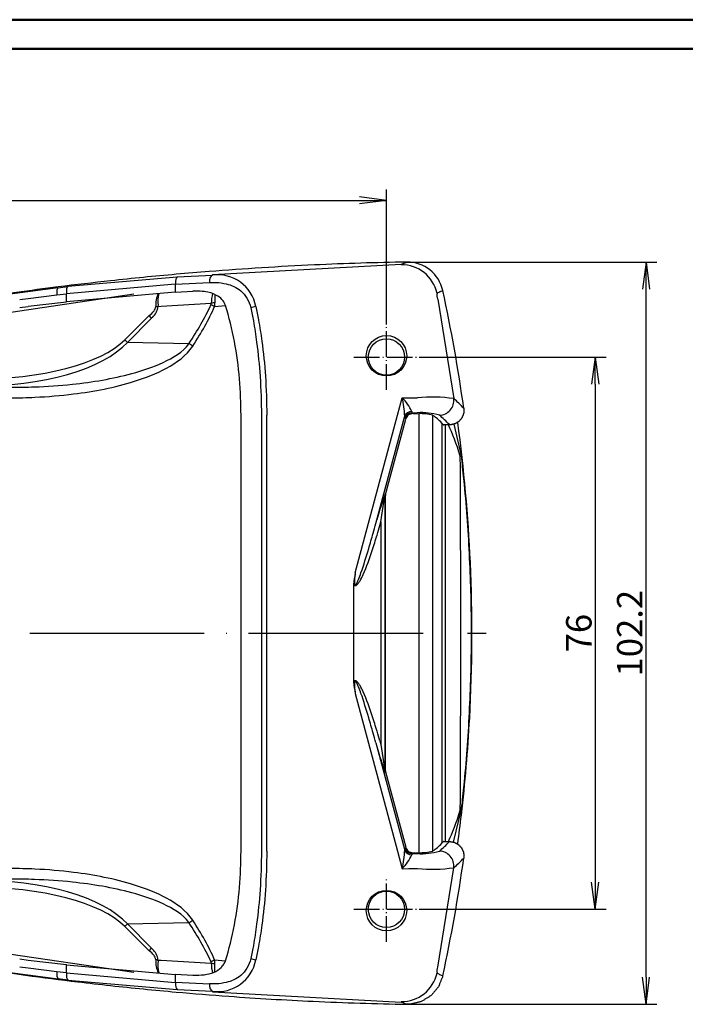
# Model space of a CAD drawing. Units: millimetres. Extents: x 1 to 593, y 1 to 419.
# Drawn here: x 273 to 365, y 283 to 419 of the extents above; entities that cross this region are included whole.
import ezdxf

# ---------------------------------------------------------------- set-up
doc = ezdxf.new("R2010")
doc.units = ezdxf.units.MM
doc.linetypes.add('ACAD_ISO04W100', pattern=[30, 24, -3, 0, -3])
doc.styles.get("Standard").update_dxf_attribs({"font": 'isocp.shx', "width": 1.2})
doc.dimstyles.new('phoenix', dxfattribs={"dimtxt": 2.5, "dimasz": 3.72, "dimexe": 1.5, "dimexo": 0, "dimgap": 0.5, "dimtad": 1, "dimdec": 6, "dimdsep": 46, "dimtxsty": 'Standard', "dimblk": '_OPEN15', "dimcen": 0, "dimclrd": 1, "dimclre": 1, "dimclrt": 5, "dimadec": 4, "dimazin": 2, "dimtfac": 0.666667, "dimtdec": 6, "dimtmove": 0, "dimatfit": 0, "dimldrblk": '_OPEN15', "dimfxl": 1, "dimtolj": 1, "dimlwd": 25, "dimlwe": 25, "dimarcsym": 0})

# ---------------------------------------------------------------- blocks, each defined once
blk = doc.blocks.new('_OPEN15', base_point=(1, 0))
at = {"color": 0, "linetype": 'ByBlock'}
for p, q in [((1, 0), (0, 0.132)), ((0, 0), (1, 0)), ((1, 0), (0, -0.132))]:
    blk.add_line(p, q, dxfattribs=at)
blk = doc.blocks.new('*D6')
at = {"color": 1, "linetype": 'Continuous', "lineweight": 25}
for p, q in [((133.74, 377.07), (133.74, 395.63)), ((323.74, 377.07), (323.74, 395.63)), ((137.46, 394.13), (320.02, 394.13))]:
    blk.add_line(p, q, dxfattribs=at)
at = {"color": 1, "linetype": 'Continuous', "lineweight": 25, "xscale": 3.72, "yscale": 3.72, "zscale": 3.72, "rotation": 180}
blk.add_blockref('_OPEN15', (133.74, 394.13), dxfattribs=at)
at = {"color": 1, "linetype": 'Continuous', "lineweight": 25, "xscale": 3.72, "yscale": 3.72, "zscale": 3.72}
blk.add_blockref('_OPEN15', (323.74, 394.13), dxfattribs=at)
at = {"color": 5, "linetype": 'Continuous', "lineweight": 35, "insert": (228.74, 396.38), "char_height": 3.5, "attachment_point": 5}
blk.add_mtext('\\A1;190', dxfattribs=at)
blk = doc.blocks.new('*D7')
at = {"color": 1, "linetype": 'Continuous', "lineweight": 25}
for p, q in [((328.24, 372.57), (353.96, 372.57)), ((352.46, 368.85), (352.46, 300.29)), ((328.24, 296.57), (353.96, 296.57))]:
    blk.add_line(p, q, dxfattribs=at)
at = {"color": 1, "linetype": 'Continuous', "lineweight": 25, "xscale": 3.72, "yscale": 3.72, "zscale": 3.72}
for p, rotation in [((352.46, 372.57), 90), ((352.46, 296.57), 270)]:
    blk.add_blockref('_OPEN15', p, dxfattribs=dict(at, rotation=rotation))
at = {"color": 5, "linetype": 'Continuous', "lineweight": 35, "insert": (350.21, 334.57), "char_height": 3.5, "attachment_point": 5, "rotation": 90}
blk.add_mtext('\\A1;76', dxfattribs=at)
blk = doc.blocks.new('*D8')
at = {"color": 1, "linetype": 'Continuous', "lineweight": 25}
for p, q in [((326.55, 385.65), (360.96, 385.65)), ((359.46, 287.21), (359.46, 381.93)), ((326.55, 283.49), (360.96, 283.49))]:
    blk.add_line(p, q, dxfattribs=at)
at = {"color": 1, "linetype": 'Continuous', "lineweight": 25, "xscale": 3.72, "yscale": 3.72, "zscale": 3.72}
for p, rotation in [((359.46, 385.65), 90), ((359.46, 283.49), 270)]:
    blk.add_blockref('_OPEN15', p, dxfattribs=dict(at, rotation=rotation))
at = {"color": 5, "linetype": 'Continuous', "lineweight": 35, "insert": (357.21, 334.57), "char_height": 3.5, "attachment_point": 5, "rotation": 90}
blk.add_mtext('\\A1;102.2', dxfattribs=at)

msp = doc.modelspace()

# ---------------------------------------------------------------- linework, layer by layer
at = {"color": 1, "linetype": 'Continuous', "lineweight": 50}
msp.add_line((1, 419), (593, 419), dxfattribs=at)
at = {"color": 3, "linetype": 'Continuous', "lineweight": 50}
msp.add_line((20, 415), (589, 415), dxfattribs=at)
at = {"color": 1}
for p, q in [((299.8, 383.92), (325.74, 385.35)), ((326.21, 385.51), (326.54, 385.65)), ((279.91, 382.31), (294.93, 383.62)), ((294.94, 383.6), (299.8, 383.84)), ((278.56, 382.11), (279.91, 382.27)), ((279.69, 381.32), (294.68, 382.63)), ((294.69, 382.61), (299.38, 382.85)), ((294.69, 381.48), (294.69, 382.6)), ((253.83, 376.06), (288.97, 381.25)), ((269.44, 380.94), (278.56, 382.13)), ((274.45, 380.64), (278.38, 381.13)), ((278.38, 381.12), (279.69, 381.28)), ((279.69, 380.18), (279.69, 381.28)), ((300.11, 381.18), (300.13, 380.02)), ((331.16, 381.58), (331.49, 381.71)), ((273.26, 380.47), (274.45, 380.63)), ((292.29, 379.66), (292.3, 379.55)), ((292.3, 379.55), (292.75, 379.58)), ((292.75, 379.59), (299.62, 380)), ((300.09, 379.53), (301.57, 379.66)), ((330.79, 380.55), (333.03, 366.86)), ((291.06, 378.27), (287.73, 374.94)), ((291.42, 377.92), (291.06, 378.27)), ((288.08, 374.59), (291.42, 377.92)), ((288.08, 374.59), (287.73, 374.94)), ((296.55, 374.4), (288.08, 374.59)), ((325.26, 364.57), (325.9, 366.98)), ((325.9, 366.98), (326.83, 366.97)), ((326.83, 366.97), (328, 366.96)), ((306.52, 364.57), (306.52, 304.57)), ((307.26, 304.57), (307.26, 364.57)), ((319.44, 342.87), (325.26, 364.57)), ((327.26, 364.91), (327.98, 364.9)), ((328.17, 364.57), (328.17, 304.57)), ((330.14, 304.59), (330.14, 364.55)), ((322.29, 349.66), (326.22, 364.31)), ((326.22, 364.31), (326.25, 364.43)), ((322.96, 349.91), (323.52, 353.5)), ((323.54, 315.68), (323.54, 353.46)), ((322.29, 349.66), (322.43, 350.16)), ((322.82, 349.4), (322.97, 349.91)), ((322.97, 349.91), (322.97, 319.23)), ((319.22, 341.28), (319.22, 327.86)), ((319.44, 326.27), (325.26, 304.57)), ((322.29, 319.48), (326.22, 304.83)), ((322.29, 319.48), (322.43, 318.98)), ((322.82, 319.74), (322.97, 319.23)), ((322.96, 319.23), (323.52, 315.65)), ((325.26, 304.57), (325.9, 302.16)), ((327.26, 304.23), (327.98, 304.24)), ((326.83, 302.17), (328, 302.18)), ((330.79, 288.59), (333.03, 302.28)), ((325.9, 302.16), (326.83, 302.17)), ((287.73, 294.2), (288.08, 294.55)), ((287.73, 294.2), (291.06, 290.87)), ((288.08, 294.55), (296.55, 294.74)), ((291.42, 291.22), (288.08, 294.55)), ((253.83, 293.08), (288.97, 287.9)), ((291.06, 290.87), (291.42, 291.22)), ((273.26, 288.67), (274.45, 288.51)), ((279.69, 287.87), (279.69, 288.96)), ((292.3, 289.59), (292.75, 289.56)), ((292.75, 289.55), (299.62, 289.14)), ((300.09, 289.61), (301.57, 289.48)), ((300.11, 287.96), (300.13, 289.12)), ((269.44, 288.2), (278.56, 287.01)), ((274.45, 288.51), (278.38, 288.01)), ((278.38, 288.02), (279.69, 287.87)), ((279.69, 287.82), (294.68, 286.51)), ((294.69, 286.54), (294.69, 287.66)), ((331.16, 287.56), (331.49, 287.43)), ((278.56, 287.03), (279.91, 286.87)), ((279.91, 286.83), (294.93, 285.52)), ((294.69, 286.53), (299.38, 286.29)), ((294.94, 285.54), (299.8, 285.3)), ((299.8, 285.21), (325.74, 283.8)), ((326.21, 283.63), (326.54, 283.49))]:
    msp.add_line(p, q, dxfattribs=at)
for p, q in [((279.69, 380.23), (294.68, 381.54)), ((294.69, 381.49), (297.07, 381.62)), ((273.26, 379.4), (274.45, 379.55)), ((274.45, 379.56), (279.69, 380.19)), ((291.42, 377.92), (291.53, 378.04)), ((303.72, 304.57), (303.72, 364.57)), ((327.36, 364.78), (328.17, 364.77)), ((323.61, 353.67), (326.39, 364.04)), ((331.35, 363.48), (331.35, 305.66)), ((332.42, 363.24), (331.61, 363.24)), ((332.99, 363.32), (334.02, 358.96)), ((333.9, 358.91), (334.01, 358.96)), ((334.01, 358.96), (334.09, 358.24)), ((323.58, 353.41), (323.58, 315.73)), ((323.61, 315.47), (326.39, 305.1)), ((334.01, 310.18), (334.09, 310.9)), ((332.98, 305.82), (334.02, 310.18)), ((333.9, 310.23), (334.01, 310.18)), ((331.61, 305.9), (332.42, 305.9)), ((326.22, 304.83), (326.25, 304.71)), ((327.36, 304.36), (328.17, 304.37)), ((291.42, 291.22), (291.53, 291.1)), ((273.26, 289.75), (274.45, 289.59)), ((274.45, 289.58), (279.69, 288.95)), ((279.69, 288.91), (294.68, 287.6)), ((292.29, 289.48), (292.3, 289.59)), ((294.69, 287.65), (297.07, 287.52))]:
    msp.add_line(p, q)
at = {"color": 1, "linetype": 'ACAD_ISO04W100', "lineweight": 25, "ltscale": 0.147541}
for p, q in [((323.74, 368.07), (323.74, 377.07)), ((319.24, 372.57), (328.24, 372.57)), ((323.74, 292.07), (323.74, 301.07)), ((319.24, 296.57), (328.24, 296.57))]:
    msp.add_line(p, q, dxfattribs=at)
at = {"color": 7}
for p, q in [((331.35, 363.48), (331.35, 305.66)), ((331.87, 305.9), (331.87, 363.24))]:
    msp.add_line(p, q, dxfattribs=at)
at = {"color": 1, "linetype": 'ACAD_ISO04W100', "lineweight": 25}
msp.add_line((124.17, 334.57), (337.46, 334.57), dxfattribs=at)
for centre, radius in [((323.74, 372.75), 2.78), ((323.74, 372.57), 2.5), ((323.74, 296.39), 2.78), ((323.74, 296.57), 2.5)]:
    msp.add_circle(centre, radius)
at = {"color": 1}
for centre, radius, start, end in [((327.4, 382.66), 3.09, 112.6301, 122.3703), ((300.53, 378.58), 5.31, 10.4185, 97.8926), ((295.58, 379.77), 3.6, 154.3923, 183.8894), ((298.09, 380.16), 5.81, 168.3939, 184.8746), ((305.35, 379.81), 5.73, 164.9279, 178.1864), ((332.32, 381.03), 1.64, 169.0624, 197.2275), ((332.32, 378.84), 2.97, 112.8896, 122.7765), ((289.93, 379.8), 2.38, 312.1996, 353.912), ((299.02, 380.01), 0.607, 333.9186, 358.5335), ((298.01, 379.94), 2.12, 348.7133, 2.1807), ((289.05, 381.04), 3.42, 305.9737, 322.2327), ((290.55, 379.83), 1.5, 323.8768, 332.845), ((314.42, 364.1), 11.83, 1.6246, 14.0846), ((321.46, 362.48), 6.32, 24.3475, 45.3864), ((330.06, 346.26), 20.8, 81.8786, 95.6752), ((325.54, 357.79), 11.73, 41.1797, 50.5385), ((328.53, 355.75), 9.17, 74.2543, 93.4137), ((323.72, 355.59), 11.58, 41.5242, 50.9433), ((326.72, 364.37), 0.475, 172.4278, 204.5875), ((351.12, 342.87), 29.61, 158.5035, 165.7417), ((330.96, 340.45), 11.77, 168.1463, 175.956), ((330.96, 328.69), 11.77, 184.044, 191.8537), ((351.12, 326.27), 29.61, 194.2583, 201.4965), ((326.72, 304.77), 0.475, 155.4125, 187.5722), ((323.72, 313.56), 11.58, 309.0567, 318.4758), ((314.42, 305.04), 11.83, 345.9154, 358.3754), ((321.46, 306.66), 6.32, 314.6136, 335.6525), ((328.53, 313.4), 9.18, 266.6042, 285.7278), ((325.54, 311.35), 11.73, 309.4615, 318.8203), ((330.06, 322.92), 20.84, 264.3376, 278.1085), ((289.05, 288.1), 3.42, 37.7673, 54.0263), ((289.93, 289.34), 2.38, 6.088, 47.8004), ((290.55, 289.31), 1.5, 27.155, 36.1232), ((295.58, 289.38), 3.6, 176.1106, 205.6077), ((298.09, 288.98), 5.81, 175.1254, 191.6061), ((299.02, 289.14), 0.607, 1.4665, 26.0814), ((305.35, 289.33), 5.73, 181.8136, 195.0721), ((300.53, 290.56), 5.31, 262.1074, 349.5815), ((298.01, 289.2), 2.12, 357.8193, 11.2867), ((332.32, 288.11), 1.64, 162.7725, 190.9376), ((332.32, 290.3), 2.97, 237.2235, 247.1104), ((327.4, 286.48), 3.09, 237.6297, 247.3699)]:
    msp.add_arc(centre, radius, start, end, dxfattribs=at)
for centre, radius, start, end in [((326.61, 380.66), 4.99, 12.2091, 90.8424), ((327.35, 363.79), 0.993, 127.9393, 165.0473), ((327.35, 363.79), 0.993, 89.3718, 127.8738), ((328.44, 357.97), 6.81, 75.8564, 92.2692), ((324.59, 353.41), 1.01, 165.0737, 179.9603), ((324.59, 315.73), 1.01, 180.0397, 194.9263), ((327.35, 305.35), 0.993, 194.9527, 232.0607), ((327.35, 305.35), 0.993, 232.1262, 270.6282), ((328.44, 311.17), 6.81, 267.7376, 284.1368)]:
    msp.add_arc(centre, radius, start, end)
for centre, major_axis, ratio, start_param, end_param in [((325.87, 380.28), (2.66, -4.24), 0.989335, 1.228616, 2.601824), ((295.03, 382.6), (-0.066, 0.998), 0.341354, 0.078647, 1.548095), ((299.88, 382.84), (-0.033, 0.999), 0.49843, 0.10043, 1.55432), ((280.04, 381.28), (-0.109, 0.994), 0.340214, 0.0463, 1.533456), ((278.69, 381.12), (-0.115, 0.993), 0.30729, 0.043071, 1.535389), ((291.94, 379.9), (1, 0.011), 0.381497, 4.746586, 4.991336), ((291.94, 379.9), (1, 0.011), 0.381497, 4.991336, 5.069583), ((121.01, 365.1), (180.96, 29.37), 0.341999, 5.976362, 6.055499), ((121.54, 364.57), (180.93, 30.18), 0.349089, 5.973639, 6.052776), ((300.09, 379.21), (-1.36, 0.63), 0.194617, 4.802483, 5.201167), ((300.15, 379.46), (-1.5, 0.01), 0.376425, 4.728935, 5.075542), ((305.75, 379.33), (0.976, 0.216), 0.200398, 1.52653, 2.307268), ((265.87, 378.53), (23.37, -0.51), 0.384936, 4.769125, 5.930157), ((265.87, 378.53), (23.76, -0.52), 0.420779, 4.769125, 5.930157), ((297.08, 373.87), (-1.25, 0.83), 0.113434, 4.787597, 5.224624), ((331.04, 366.56), (1.25, 1.56), 0.97954, 3.817016, 5.525928), ((327.21, 364.18), (-1, 0.02), 0.907751, 4.721792, 6.01746), ((327.25, 363.92), (0.778, 0.629), 0.990453, 0.886362, 2.195359), ((324.9, 216.77), (0, 148.26), 0.087156, 6.167792, 6.175765), ((281.69, 334.57), (0, -500), 0.104544, 1.522089, 1.619504), ((324.54, 353.46), (0.809, 0.588), 0.989109, 2.246066, 2.507865), ((322.14, 216.77), (0, -137.93), 0.087156, 3.019284, 3.022251), ((322.11, 216.77), (0, 137.67), 0.087156, 6.160668, 6.163844), ((322.11, 452.37), (0, 137.67), 0.087156, 3.260934, 3.26411), ((324.54, 315.68), (0.809, -0.588), 0.989109, 3.77532, 4.03712), ((322.14, 452.37), (0, -137.93), 0.087156, 0.119341, 0.122308), ((324.9, 452.37), (0, 148.26), 0.087156, 3.249013, 3.256986), ((327.25, 305.22), (0.778, -0.629), 0.990453, 4.087826, 5.396823), ((327.21, 304.96), (1, 0.02), 0.907751, 3.407318, 4.702986), ((325.86, 452.37), (0, -149), 0.087156, 0.10742, 0.11539), ((331.04, 302.58), (1.25, -1.56), 0.97954, 0.757257, 2.46617), ((265.87, 290.61), (23.76, 0.52), 0.420779, 0.353028, 1.51406), ((265.87, 290.61), (23.37, 0.51), 0.384936, 0.353028, 1.51406), ((297.08, 295.27), (1.25, 0.83), 0.113434, 4.200154, 4.637181), ((121.01, 304.04), (180.96, -29.37), 0.341999, 0.227686, 0.306823), ((121.54, 304.57), (180.93, -30.18), 0.349089, 0.230409, 0.309546), ((291.94, 289.24), (-1, 0.011), 0.381497, 4.433442, 4.678192), ((300.09, 289.93), (1.36, 0.63), 0.194617, 4.223611, 4.622295), ((300.15, 289.68), (1.5, 0.01), 0.376425, 4.349236, 4.695842), ((305.75, 289.81), (-0.976, 0.216), 0.200398, 0.834325, 1.615062), ((278.69, 288.02), (0.115, 0.993), 0.30729, 1.606204, 3.098522), ((280.04, 287.87), (0.109, 0.994), 0.340214, 1.608137, 3.095293), ((325.87, 288.86), (2.66, 4.24), 0.989335, 3.681361, 5.054569), ((295.03, 286.54), (0.066, 0.998), 0.341354, 1.593498, 3.062946), ((299.88, 286.3), (0.033, 0.999), 0.49843, 1.587273, 3.041162)]:
    msp.add_ellipse(centre, major_axis=major_axis, ratio=ratio, start_param=start_param, end_param=end_param, dxfattribs=at)
for centre, major_axis, ratio, start_param, end_param in [((326.57, 384.15), (-0.03, 1.5), 0.087142, 0, 0.050813), ((115.3, 334.57), (0, -222.08), 0.996195, 1.710609, 1.784707), ((330.04, 381.4), (1.47, 0.32), 0.018502, 0, 0.137647), ((325.86, 216.77), (0, -149), 0.087156, 3.026202, 3.034172), ((340.16, 364.57), (0, -70), 0.171289, 4.709518, 4.712389), ((326.82, 216.77), (0, 149), 0.174311, 6.107791, 6.155027), ((332.9, 365.31), (1.49, 0.21), 0.012146, 0, 0.138779), ((326.82, 216.77), (0, 149), 0.174311, 6.099429, 6.107791), ((331.61, 364.74), (0, -1.5), 0.174311, 6.099429, 6.283185), ((328.89, 216.77), (0, -150), 0.104544, 2.816517, 2.924099), ((332.42, 364.74), (0, -1.5), 0.087156, 6.099429, 6.283185), ((328.89, 452.37), (0, -150), 0.104544, 0.217493, 0.325075), ((326.82, 452.37), (0, 149), 0.174311, 3.269751, 3.316987), ((326.82, 452.37), (0, 149), 0.174311, 3.316987, 3.325349), ((331.61, 304.4), (0, -1.5), 0.174311, 3.141593, 3.325349), ((332.42, 304.4), (0, -1.5), 0.087156, 3.141593, 3.325349), ((340.16, 304.57), (0, -70), 0.171289, 4.712389, 4.71526), ((115.3, 334.57), (0, -222.08), 0.996195, 1.356885, 1.430983), ((291.94, 289.24), (-1, 0.011), 0.381497, 4.355195, 4.433442), ((330.04, 287.75), (-1.47, 0.32), 0.018502, 3.003946, 3.141593), ((326.57, 284.99), (0.03, 1.5), 0.087142, 3.09078, 3.141593)]:
    msp.add_ellipse(centre, major_axis=major_axis, ratio=ratio, start_param=start_param, end_param=end_param)
for points, degree, knots in [([(326.54, 385.65), (322.31, 385.57), (318.07, 385.44), (309, 385.02), (304.16, 384.72), (296.32, 384.1), (293.3, 383.83), (288.79, 383.39), (287.28, 383.23), (283.37, 382.8), (280.96, 382.52), (274.72, 381.74), (270.88, 381.2), (262.8, 379.98), (258.56, 379.27), (254.33, 378.5)], 3, [0, 0, 0, 0, 12.715089, 12.715089, 27.24662, 27.24662, 36.328827, 36.328827, 40.86993, 40.86993, 48.135695, 48.135695, 59.76092, 59.76092, 72.657653, 72.657653, 72.657653, 72.657653]), ([(303.72, 364.57), (303.72, 366.18), (303.66, 367.87), (303.36, 371.28), (303.13, 373.01), (302.49, 376.4), (302.08, 378.07), (301.57, 379.66)], 3, [0.937594, 0.937594, 0.937594, 0.937594, 5.774883, 5.774883, 10.612171, 10.612171, 15.440477, 15.440477, 15.440477, 15.440477]), ([(333.5, 363.56), (334.37, 357.17), (334.95, 350.73), (335.56, 337.15), (335.53, 330), (334.9, 318.42), (334.52, 313.97), (333.84, 308.22), (333.68, 306.9), (333.5, 305.58)], 3, [4.327937, 4.327937, 4.327937, 4.327937, 23.526648, 23.526648, 44.733768, 44.733768, 57.988217, 57.988217, 61.944758, 61.944758, 61.944758, 61.944758]), ([(334.09, 358.24), (334.21, 357.17), (334.32, 356.1), (334.74, 351.68), (334.98, 348.28), (335.3, 341.45), (335.39, 338.01), (335.39, 331.13), (335.3, 327.69), (334.98, 320.86), (334.74, 317.46), (334.32, 313.04), (334.21, 311.97), (334.09, 310.9)], 3, [15.887128, 15.887128, 15.887128, 15.887128, 18.918917, 18.918917, 28.378376, 28.378376, 37.837835, 37.837835, 47.297294, 47.297294, 56.756752, 56.756752, 59.788542, 59.788542, 59.788542, 59.788542]), ([(332.42, 305.9), (333.05, 305.8), (333.61, 305.5), (334.05, 305.05), (334.33, 304.47), (334.41, 303.84), (334.39, 303.62)], 1, [0, 0, 0.645898, 1.279338, 1.912969, 2.548352, 3.186794, 3.404936, 3.404936]), ([(301.57, 289.48), (302.08, 291.07), (302.49, 292.74), (303.13, 296.13), (303.36, 297.86), (303.66, 301.27), (303.72, 302.96), (303.72, 304.57)], 3, [4.846921, 4.846921, 4.846921, 4.846921, 9.674909, 9.674909, 14.512363, 14.512363, 19.349817, 19.349817, 19.349817, 19.349817]), ([(254.33, 290.64), (258.5, 289.88), (262.68, 289.19), (271.66, 287.82), (276.46, 287.16), (284.27, 286.23), (287.28, 285.9), (291.8, 285.46), (293.3, 285.31), (297.22, 284.97), (299.64, 284.77), (305.92, 284.32), (309.79, 284.09), (317.95, 283.71), (322.25, 283.57), (326.54, 283.49)], 3, [0, 0, 0, 0, 12.715089, 12.715089, 27.24662, 27.24662, 36.328827, 36.328827, 40.86993, 40.86993, 48.135695, 48.135695, 59.76092, 59.76092, 72.657653, 72.657653, 72.657653, 72.657653]), ([(331.5, 287.43), (330.91, 285.92), (329.89, 284.7), (328.53, 283.87), (326.99, 283.5), (326.55, 283.49)], 1, [0, 0, 1.623126, 3.21544, 4.806107, 6.395374, 6.836385, 6.836385])]:
    msp.add_open_spline(points, degree=degree, knots=knots)
for points, knots in [([(299.39, 382.84), (299.69, 382.85), (299.99, 382.85), (300.77, 382.81), (301.24, 382.75), (302.41, 382.47), (303.1, 382.17), (304.34, 381.13), (304.85, 380.31), (305.06, 379.33)], [0, 0, 0, 0, 1.083572, 1.083572, 2.817288, 2.817288, 5.591233, 5.591233, 8.668579, 8.668579, 8.668579, 8.668579]), ([(305.75, 379.54), (305.88, 378.93), (306, 378.32), (306.3, 376.73), (306.45, 375.75), (306.81, 373.16), (306.97, 371.56), (307.2, 368.16), (307.26, 366.37), (307.26, 364.57)], [0, 0, 0, 0, 1.869757, 1.869757, 4.861369, 4.861369, 9.647948, 9.647948, 14.958059, 14.958059, 14.958059, 14.958059]), ([(305.06, 379.33), (305.19, 378.74), (305.31, 378.14), (305.59, 376.57), (305.74, 375.59), (306.08, 373.05), (306.24, 371.47), (306.46, 368.11), (306.52, 366.34), (306.52, 364.57)], [0, 0, 0, 0, 1.869757, 1.869757, 4.861369, 4.861369, 9.647948, 9.647948, 14.958059, 14.958059, 14.958059, 14.958059]), ([(272.01, 368.41), (273.09, 368.41), (274.19, 368.43), (277.03, 368.53), (278.78, 368.65), (283.29, 369.13), (286.05, 369.58), (290.18, 370.7), (291.65, 371.19), (294.38, 372.47), (295.71, 373.27), (296.55, 374.4)], [0, 0, 0, 0, 3.330464, 3.330464, 8.659207, 8.659207, 17.185195, 17.185195, 21.914455, 21.914455, 26.643714, 26.643714, 26.643714, 26.643714]), ([(272.01, 366.96), (273.12, 366.96), (274.23, 366.99), (277.13, 367.12), (278.91, 367.27), (283.52, 367.84), (286.33, 368.38), (290.55, 369.71), (292.06, 370.29), (294.85, 371.8), (296.21, 372.74), (297.08, 374.08)], [0, 0, 0, 0, 3.330464, 3.330464, 8.659207, 8.659207, 17.185195, 17.185195, 21.914455, 21.914455, 26.643714, 26.643714, 26.643714, 26.643714]), ([(327.22, 365.09), (327.22, 365.07), (327.22, 365.06), (327.22, 365.04), (327.22, 365.02), (327.22, 364.98), (327.23, 364.97), (327.24, 364.93), (327.25, 364.92), (327.26, 364.91)], [-0.9741644, -0.9741644, -0.9741644, -0.9741644, -0.8523939, -0.8523939, -0.657561, -0.657561, -0.3458284, -0.3458284, 0, 0, 0, 0]), ([(319.44, 342.87), (319.4, 342.55), (319.36, 342.23), (319.33, 341.77), (319.33, 341.61), (319.34, 341.33), (319.38, 341.18), (319.55, 341.27), (319.63, 341.41), (319.76, 341.68), (319.82, 341.82), (320, 342.25), (320.12, 342.55), (320.62, 343.95), (320.96, 345.08), (321.51, 346.91), (321.71, 347.62), (322.04, 348.77), (322.16, 349.21), (322.29, 349.66)], [-11.150202, -11.150202, -11.150202, -11.150202, -10.160621, -10.160621, -9.665831, -9.665831, -9.171041, -9.171041, -8.676251, -8.676251, -8.181461, -8.181461, -7.19188, -7.19188, -3.623816, -3.623816, -1.393775, -1.393775, 0, 0, 0, 0]), ([(319.22, 341.28), (319.28, 341.17), (319.37, 341.09), (319.63, 341.14), (319.74, 341.27), (319.94, 341.52), (320.02, 341.65), (320.27, 342.07), (320.41, 342.36), (321.02, 343.72), (321.41, 344.84), (322.01, 346.66), (322.23, 347.37), (322.57, 348.51), (322.7, 348.96), (322.82, 349.4)], [-9.536597, -9.536597, -9.536597, -9.536597, -9.171041, -9.171041, -8.676251, -8.676251, -8.181461, -8.181461, -7.19188, -7.19188, -3.623816, -3.623816, -1.393775, -1.393775, 0, 0, 0, 0]), ([(306.52, 304.57), (306.52, 302.8), (306.46, 301.03), (306.24, 297.67), (306.08, 296.1), (305.74, 293.55), (305.59, 292.57), (305.31, 291), (305.19, 290.4), (305.06, 289.81)], [0, 0, 0, 0, 5.310111, 5.310111, 10.09669, 10.09669, 13.088302, 13.088302, 14.958059, 14.958059, 14.958059, 14.958059]), ([(307.26, 304.57), (307.26, 302.78), (307.2, 300.98), (306.97, 297.58), (306.81, 295.98), (306.45, 293.39), (306.3, 292.41), (306, 290.82), (305.88, 290.21), (305.75, 289.6)], [0, 0, 0, 0, 5.310111, 5.310111, 10.09669, 10.09669, 13.088302, 13.088302, 14.958059, 14.958059, 14.958059, 14.958059]), ([(327.26, 304.23), (327.25, 304.22), (327.24, 304.21), (327.23, 304.18), (327.22, 304.16), (327.22, 304.12), (327.22, 304.11), (327.22, 304.08), (327.22, 304.07), (327.22, 304.06)], [-0.9741644, -0.9741644, -0.9741644, -0.9741644, -0.628336, -0.628336, -0.3166034, -0.3166034, -0.1217706, -0.1217706, 0, 0, 0, 0]), ([(297.08, 295.06), (296.21, 296.4), (294.85, 297.34), (292.06, 298.86), (290.55, 299.43), (286.33, 300.76), (283.52, 301.3), (278.91, 301.87), (277.13, 302.02), (274.23, 302.15), (273.12, 302.18), (272.01, 302.18)], [0, 0, 0, 0, 4.729259, 4.729259, 9.458518, 9.458518, 17.984507, 17.984507, 23.31325, 23.31325, 26.643714, 26.643714, 26.643714, 26.643714]), ([(296.55, 294.74), (295.71, 295.87), (294.38, 296.67), (291.65, 297.95), (290.18, 298.44), (286.05, 299.56), (283.29, 300.01), (278.78, 300.49), (277.03, 300.61), (274.19, 300.71), (273.09, 300.73), (272.01, 300.73)], [0, 0, 0, 0, 4.729259, 4.729259, 9.458518, 9.458518, 17.984507, 17.984507, 23.31325, 23.31325, 26.643714, 26.643714, 26.643714, 26.643714]), ([(305.06, 289.81), (304.85, 288.83), (304.34, 288.01), (303.1, 286.97), (302.41, 286.67), (301.24, 286.39), (300.77, 286.33), (299.99, 286.29), (299.69, 286.29), (299.39, 286.3)], [0, 0, 0, 0, 3.077346, 3.077346, 5.851291, 5.851291, 7.585007, 7.585007, 8.668579, 8.668579, 8.668579, 8.668579])]:
    msp.add_open_spline(points, degree=3, knots=knots, dxfattribs=at)
at = {"extrusion": (-5e-16, -1.3e-15, -1)}
msp.add_open_spline([(301.57, 379.66), (301.5, 379.9), (301.39, 380.11), (301.05, 380.56), (300.81, 380.77), (300.18, 381.18), (299.71, 381.37), (298.48, 381.63), (297.77, 381.66), (297.07, 381.62)], degree=3, knots=[0, 0, 0, 0, 0.763768, 0.763768, 1.804755, 1.804755, 3.320966, 3.320966, 5.082923, 5.082923, 5.082923, 5.082923], dxfattribs=at)
at = {"color": 1}
for points in [[(291.88, 379.15), (291.94, 379.27), (291.98, 379.4), (291.98, 379.52)], [(291.98, 289.62), (291.98, 289.74), (291.94, 289.87), (291.88, 290)]]:
    msp.add_open_spline(points, degree=3, dxfattribs=at)
at = {"extrusion": (1.1e-15, -1.1e-15, -1)}
msp.add_open_spline([(334.39, 365.52), (334.37, 364.86), (334.15, 364.26), (333.76, 363.76), (333.23, 363.41), (332.61, 363.25), (332.42, 363.24)], degree=1, knots=[0, 0, 0.65492, 1.296981, 1.936427, 2.572597, 3.206529, 3.404729, 3.404729], dxfattribs=at)
at = {"color": 1, "extrusion": (7.6e-15, 3.2e-15, -1)}
msp.add_open_spline([(322.82, 319.74), (322.7, 320.18), (322.57, 320.63), (322.23, 321.77), (322.01, 322.48), (321.41, 324.3), (321.02, 325.42), (320.41, 326.78), (320.27, 327.07), (320.02, 327.49), (319.94, 327.62), (319.74, 327.87), (319.63, 328), (319.37, 328.05), (319.28, 327.97), (319.22, 327.86)], degree=3, knots=[-11.1502, -11.1502, -11.1502, -11.1502, -9.756425, -9.756425, -7.526385, -7.526385, -3.958321, -3.958321, -2.968741, -2.968741, -2.473951, -2.473951, -1.979161, -1.979161, -1.613605, -1.613605, -1.613605, -1.613605], dxfattribs=at)
at = {"color": 1, "extrusion": (-5.5e-15, -2.1e-15, -1)}
msp.add_open_spline([(322.29, 319.48), (322.16, 319.93), (322.04, 320.37), (321.71, 321.52), (321.51, 322.23), (320.96, 324.06), (320.62, 325.2), (320.12, 326.59), (320, 326.89), (319.82, 327.32), (319.76, 327.46), (319.63, 327.73), (319.55, 327.87), (319.38, 327.96), (319.34, 327.81), (319.33, 327.53), (319.33, 327.37), (319.36, 326.91), (319.4, 326.59), (319.44, 326.27)], degree=3, knots=[-11.1502, -11.1502, -11.1502, -11.1502, -9.756425, -9.756425, -7.526385, -7.526385, -3.958321, -3.958321, -2.968741, -2.968741, -2.473951, -2.473951, -1.979161, -1.979161, -1.48437, -1.48437, -0.98958, -0.98958, 0, 0, 0, 0], dxfattribs=at)
at = {"extrusion": (-2.2e-15, 5.1e-15, -1)}
msp.add_open_spline([(297.07, 287.52), (298.24, 287.46), (299.19, 287.59), (300.37, 288.06), (300.73, 288.29), (301.13, 288.69), (301.25, 288.84), (301.44, 289.15), (301.52, 289.31), (301.57, 289.48)], degree=3, knots=[0, 0, 0, 0, 3.888036, 3.888036, 6.277129, 6.277129, 7.411769, 7.411769, 8.450281, 8.450281, 8.450281, 8.450281], dxfattribs=at)

# ---------------------------------------------------------------- dimensions: what is measured, and where the dimension line sits
at = {"color": 1, "linetype": 'Continuous', "lineweight": 35}
dim = msp.add_linear_dim(base=(323.74, 394.13), p1=(133.74, 377.07), p2=(323.74, 377.07), dimstyle='phoenix', override={"dimtxt": 3.5, "dimdec": 1, "dimsah": 1, "dimadec": 1, "dimtdec": 1}, dxfattribs=at)
dim.commit()
dim.dimension.update_dxf_attribs({"geometry": '*D6', "text_midpoint": (228.74, 396.38)})
for base, p1, p2, picture, middle in [((359.46, 385.65), (326.55, 283.49), (326.55, 385.65), '*D8', (357.21, 334.57)), ((352.46, 296.57), (328.24, 372.57), (328.24, 296.57), '*D7', (350.21, 334.57))]:
    dim = msp.add_linear_dim(base=base, p1=p1, p2=p2, angle=90, dimstyle='phoenix', override={"dimtxt": 3.5, "dimdec": 1, "dimsah": 1, "dimadec": 1, "dimtdec": 1}, dxfattribs=at)
    dim.commit()
    dim.dimension.update_dxf_attribs({"geometry": picture, "text_midpoint": middle})

doc.saveas('drawing.dxf')
